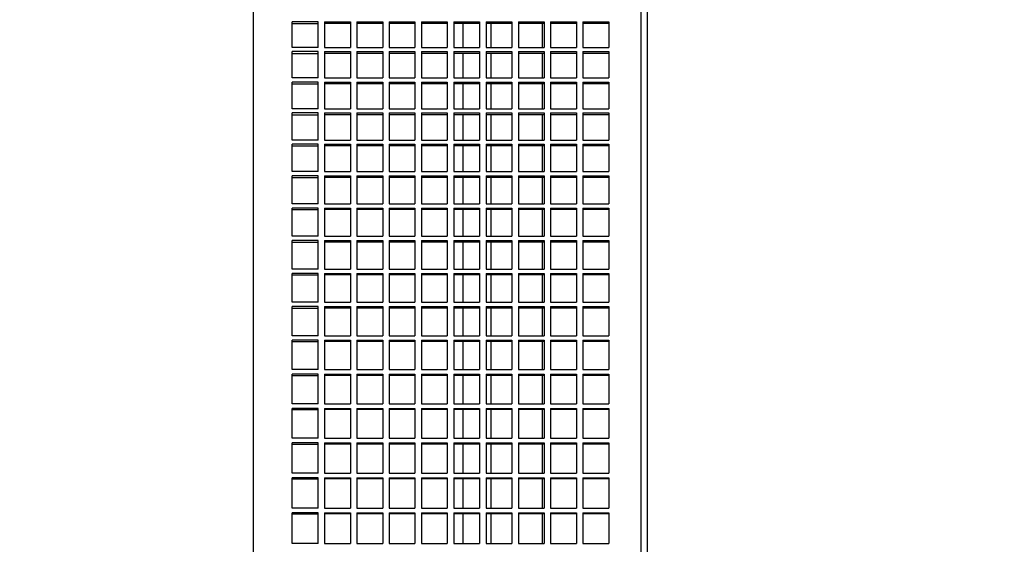
# Model space of a CAD drawing. Units: inches. Extents: x 0 to 16.8, y 0 to 10.8.
# Drawn here: x 1.5 to 2.8, y 7 to 7.7 of the extents above; entities that cross this region are included whole.
import ezdxf

# ---------------------------------------------------------------- set-up
doc = ezdxf.new("R2010")
doc.units = ezdxf.units.IN
doc.header["$MEASUREMENT"] = 0
doc.layers.add('DIMENSION', color=5, linetype='Continuous')
doc.styles.add('SLDTEXTSTYLE0', font='TXT', dxfattribs={"width": 0.605})
doc.dimstyles.new('SLDDIMSTYLE2', dxfattribs={"dimtxt": 0.1, "dimasz": 0.1, "dimexe": 0, "dimexo": 0.0625, "dimgap": 0.025, "dimtad": 0, "dimtih": 1, "dimtoh": 1, "dimlfac": 6, "dimrnd": 1e-09, "dimzin": 12, "dimdsep": 46, "dimtxsty": 'SLDTEXTSTYLE0', "dimsah": 1, "dimcen": 0.09, "dimadec": 0, "dimazin": 3, "dimtfac": 1, "dimtofl": 0, "dimtmove": 0, "dimatfit": 3, "dimfxl": 1, "dimfrac": 2, "dimtolj": 1, "dimtzin": 12, "dimarcsym": 0})
doc.dimstyles.new('SLDDIMSTYLE4', dxfattribs={"dimtxt": 0.1, "dimasz": 0.1, "dimexe": 0, "dimexo": 0.0625, "dimgap": 0.025, "dimtad": 0, "dimtih": 1, "dimtoh": 1, "dimlfac": 6, "dimrnd": 1e-09, "dimzin": 12, "dimdsep": 46, "dimtxsty": 'SLDTEXTSTYLE0', "dimsah": 1, "dimcen": 0.09, "dimadec": 0, "dimazin": 3, "dimtfac": 1, "dimtofl": 0, "dimtmove": 0, "dimatfit": 3, "dimfxl": 1, "dimfrac": 2, "dimtolj": 1, "dimtzin": 12, "dimarcsym": 0})

# ---------------------------------------------------------------- blocks, each defined once
blk = doc.blocks.new('_D_3')
at = {"layer": 'DIMENSION'}
for p, q in [((0.8649, 6.9953), (0.8649, 9.1885)), ((6.494, 8.0051), (6.494, 9.1885)), ((0.8649, 9.0885), (3.4042, 9.0885)), ((6.494, 9.0885), (3.9135, 9.0885))]:
    blk.add_line(p, q, dxfattribs=at)
for centre, start, end in [((3.7131, 9.0771), 153.4349, 206.5651), ((3.6047, 9.0771), 333.4349, 26.5651)]:
    blk.add_arc(centre, 0.1716, start, end, dxfattribs=at)
for points in [[(0.8649, 9.0885), (0.9649, 9.0735), (0.9649, 9.1035)], [(6.494, 9.0885), (6.394, 9.1035), (6.394, 9.0735)]]:
    blk.add_solid(points, dxfattribs=at)
at = {"layer": 'DIMENSION', "insert": (3.5597, 9.1292), "char_height": 0.1, "attachment_point": 1, "style": 'SLDTEXTSTYLE0'}
blk.add_mtext('AG', dxfattribs=at)
blk = doc.blocks.new('_D_7')
at = {"layer": 'DIMENSION'}
for p, q in [((0.8649, 6.8569), (0.8649, 9.6752)), ((7.244, 6.5257), (7.244, 9.6752)), ((0.8649, 9.5752), (3.5634, 9.5752)), ((7.244, 9.5752), (3.7539, 9.5752))]:
    blk.add_line(p, q, dxfattribs=at)
for points in [[(0.8649, 9.5752), (0.9649, 9.5602), (0.9649, 9.5902)], [(7.244, 9.5752), (7.144, 9.5902), (7.144, 9.5602)]]:
    blk.add_solid(points, dxfattribs=at)
at = {"layer": 'DIMENSION', "insert": (3.5634, 9.6274), "char_height": 0.1, "attachment_point": 1, "style": 'SLDTEXTSTYLE0'}
blk.add_mtext('(C)', dxfattribs=at)

msp = doc.modelspace()

# ---------------------------------------------------------------- linework, layer by layer
at = {"color": 8, "linetype": 'Continuous', "lineweight": 25}
for p, q in [((2.32963, 6.26808), (2.32963, 8.55975)), ((2.09208, 7.62016), (2.09208, 7.6511)), ((2.12816, 7.62016), (2.12816, 7.6511)), ((2.19431, 7.62016), (2.19431, 7.6511)), ((2.09208, 7.58101), (2.09208, 7.61253)), ((2.12816, 7.58101), (2.12816, 7.61253)), ((2.19431, 7.58101), (2.19431, 7.61253)), ((2.09208, 7.54128), (2.09208, 7.57337)), ((2.12816, 7.54128), (2.12816, 7.57337)), ((2.19431, 7.54128), (2.19431, 7.57337)), ((2.09208, 7.50099), (2.09208, 7.53364)), ((2.12816, 7.50099), (2.12816, 7.53364)), ((2.19431, 7.50099), (2.19431, 7.53364)), ((2.09208, 7.46016), (2.09208, 7.49335)), ((2.12816, 7.46016), (2.12816, 7.49335)), ((2.19431, 7.46016), (2.19431, 7.49335)), ((2.09208, 7.4188), (2.09208, 7.45252)), ((2.12816, 7.4188), (2.12816, 7.45252)), ((2.19431, 7.4188), (2.19431, 7.45252)), ((2.09208, 7.37694), (2.09208, 7.41117)), ((2.12816, 7.37694), (2.12816, 7.41117)), ((2.19431, 7.37694), (2.19431, 7.41117)), ((2.09208, 7.3346), (2.09208, 7.36933)), ((2.12816, 7.3346), (2.12816, 7.36933)), ((2.19431, 7.3346), (2.19431, 7.36933)), ((2.09208, 7.29179), (2.09208, 7.327)), ((2.12816, 7.29179), (2.12816, 7.327)), ((2.19431, 7.29179), (2.19431, 7.327)), ((2.09208, 7.24853), (2.09208, 7.2842)), ((2.12816, 7.24853), (2.12816, 7.2842)), ((2.19431, 7.24853), (2.19431, 7.2842)), ((2.09208, 7.20483), (2.09208, 7.24096)), ((2.12816, 7.20483), (2.12816, 7.24096)), ((2.19431, 7.20483), (2.19431, 7.24096)), ((2.09208, 7.16073), (2.09208, 7.1973)), ((2.12816, 7.16073), (2.12816, 7.1973)), ((2.19431, 7.16073), (2.19431, 7.1973)), ((2.09208, 7.11624), (2.09208, 7.15322)), ((2.12816, 7.11624), (2.12816, 7.15322)), ((2.19431, 7.11624), (2.19431, 7.15322)), ((2.09208, 7.07137), (2.09208, 7.10876)), ((2.12816, 7.07137), (2.12816, 7.10876)), ((2.19431, 7.07137), (2.19431, 7.10876)), ((2.09208, 7.02615), (2.09208, 7.06393)), ((2.12816, 7.02615), (2.12816, 7.06393)), ((2.19431, 7.02615), (2.19431, 7.06393)), ((2.09208, 6.9806), (2.09208, 7.01875)), ((2.12816, 6.9806), (2.12816, 7.01875)), ((2.19431, 6.9806), (2.19431, 7.01875))]:
    msp.add_line(p, q, dxfattribs=at)
at = {"color": 7, "linetype": 'Continuous', "lineweight": 25}
for p, q in [((1.82155, 6.96592), (1.82155, 7.84417)), ((2.32155, 3.9722), (2.32155, 7.84417)), ((1.90488, 7.65362), (1.87155, 7.65362)), ((1.87155, 7.62016), (1.87155, 7.65362)), ((1.87155, 7.6511), (1.90488, 7.6511)), ((1.90488, 7.62016), (1.90488, 7.65362)), ((1.91322, 7.65362), (1.94655, 7.65362)), ((1.91322, 7.65362), (1.91322, 7.62016)), ((1.94655, 7.6511), (1.91322, 7.6511)), ((1.94655, 7.65362), (1.94655, 7.62016)), ((1.95488, 7.65362), (1.98822, 7.65362)), ((1.95488, 7.65362), (1.95488, 7.62016)), ((1.98822, 7.6511), (1.95488, 7.6511)), ((1.98822, 7.65362), (1.98822, 7.62016)), ((1.99655, 7.65362), (2.02988, 7.65362)), ((1.99655, 7.65362), (1.99655, 7.62016)), ((2.02988, 7.6511), (1.99655, 7.6511)), ((2.02988, 7.65362), (2.02988, 7.62016)), ((2.03822, 7.65362), (2.07155, 7.65362)), ((2.03822, 7.65362), (2.03822, 7.62016)), ((2.07155, 7.6511), (2.03822, 7.6511)), ((2.07155, 7.65362), (2.07155, 7.62016)), ((2.07988, 7.65362), (2.11322, 7.65362)), ((2.07988, 7.65362), (2.07988, 7.62016)), ((2.11322, 7.6511), (2.07988, 7.6511)), ((2.11322, 7.65362), (2.11322, 7.62016)), ((2.12155, 7.65362), (2.15488, 7.65362)), ((2.12155, 7.65362), (2.12155, 7.62016)), ((2.15488, 7.6511), (2.12155, 7.6511)), ((2.15488, 7.65362), (2.15488, 7.62016)), ((2.16322, 7.65362), (2.19655, 7.65362)), ((2.16322, 7.65362), (2.16322, 7.62016)), ((2.19655, 7.6511), (2.16322, 7.6511)), ((2.19655, 7.65362), (2.19655, 7.62016)), ((2.20488, 7.65362), (2.23822, 7.65362)), ((2.20488, 7.65362), (2.20488, 7.62016)), ((2.23822, 7.6511), (2.20488, 7.6511)), ((2.23822, 7.65362), (2.23822, 7.62016)), ((2.24655, 7.65362), (2.27988, 7.65362)), ((2.24655, 7.65362), (2.24655, 7.62016)), ((2.27988, 7.6511), (2.24655, 7.6511)), ((2.27988, 7.65362), (2.27988, 7.62016)), ((1.90488, 7.62016), (1.87155, 7.62016)), ((1.90488, 7.61497), (1.87155, 7.61497)), ((1.87155, 7.58101), (1.87155, 7.61497)), ((1.87155, 7.61253), (1.90488, 7.61253)), ((1.90488, 7.58101), (1.90488, 7.61497)), ((1.91322, 7.62016), (1.94655, 7.62016)), ((1.91322, 7.61497), (1.94655, 7.61497)), ((1.91322, 7.61497), (1.91322, 7.58101)), ((1.94655, 7.61253), (1.91322, 7.61253)), ((1.94655, 7.61497), (1.94655, 7.58101)), ((1.95488, 7.62016), (1.98822, 7.62016)), ((1.95488, 7.61497), (1.98822, 7.61497)), ((1.95488, 7.61497), (1.95488, 7.58101)), ((1.98822, 7.61253), (1.95488, 7.61253)), ((1.98822, 7.61497), (1.98822, 7.58101)), ((1.99655, 7.62016), (2.02988, 7.62016)), ((1.99655, 7.61497), (2.02988, 7.61497)), ((1.99655, 7.61497), (1.99655, 7.58101)), ((2.02988, 7.61253), (1.99655, 7.61253)), ((2.02988, 7.61497), (2.02988, 7.58101)), ((2.03822, 7.62016), (2.07155, 7.62016)), ((2.03822, 7.61497), (2.07155, 7.61497)), ((2.03822, 7.61497), (2.03822, 7.58101)), ((2.07155, 7.61253), (2.03822, 7.61253)), ((2.07155, 7.61497), (2.07155, 7.58101)), ((2.07988, 7.62016), (2.11322, 7.62016)), ((2.07988, 7.61497), (2.11322, 7.61497)), ((2.07988, 7.61497), (2.07988, 7.58101)), ((2.11322, 7.61253), (2.07988, 7.61253)), ((2.11322, 7.61497), (2.11322, 7.58101)), ((2.12155, 7.62016), (2.15488, 7.62016)), ((2.12155, 7.61497), (2.15488, 7.61497)), ((2.12155, 7.61497), (2.12155, 7.58101)), ((2.15488, 7.61253), (2.12155, 7.61253)), ((2.15488, 7.61497), (2.15488, 7.58101)), ((2.16322, 7.62016), (2.19655, 7.62016)), ((2.16322, 7.61497), (2.19655, 7.61497)), ((2.16322, 7.61497), (2.16322, 7.58101)), ((2.19655, 7.61253), (2.16322, 7.61253)), ((2.19655, 7.61497), (2.19655, 7.58101)), ((2.20488, 7.62016), (2.23822, 7.62016)), ((2.20488, 7.61497), (2.23822, 7.61497)), ((2.20488, 7.61497), (2.20488, 7.58101)), ((2.23822, 7.61253), (2.20488, 7.61253)), ((2.23822, 7.61497), (2.23822, 7.58101)), ((2.24655, 7.62016), (2.27988, 7.62016)), ((2.24655, 7.61497), (2.27988, 7.61497)), ((2.24655, 7.61497), (2.24655, 7.58101)), ((2.27988, 7.61253), (2.24655, 7.61253)), ((2.27988, 7.61497), (2.27988, 7.58101)), ((1.90488, 7.58101), (1.87155, 7.58101)), ((1.90488, 7.57574), (1.87155, 7.57574)), ((1.87155, 7.54128), (1.87155, 7.57574)), ((1.87155, 7.57337), (1.90488, 7.57337)), ((1.90488, 7.54128), (1.90488, 7.57574)), ((1.91322, 7.58101), (1.94655, 7.58101)), ((1.91322, 7.57574), (1.94655, 7.57574)), ((1.91322, 7.57574), (1.91322, 7.54128)), ((1.94655, 7.57337), (1.91322, 7.57337)), ((1.94655, 7.57574), (1.94655, 7.54128)), ((1.95488, 7.58101), (1.98822, 7.58101)), ((1.95488, 7.57574), (1.98822, 7.57574)), ((1.95488, 7.57574), (1.95488, 7.54128)), ((1.98822, 7.57337), (1.95488, 7.57337)), ((1.98822, 7.57574), (1.98822, 7.54128)), ((1.99655, 7.58101), (2.02988, 7.58101)), ((1.99655, 7.57574), (2.02988, 7.57574)), ((1.99655, 7.57574), (1.99655, 7.54128)), ((2.02988, 7.57337), (1.99655, 7.57337)), ((2.02988, 7.57574), (2.02988, 7.54128)), ((2.03822, 7.58101), (2.07155, 7.58101)), ((2.03822, 7.57574), (2.07155, 7.57574)), ((2.03822, 7.57574), (2.03822, 7.54128)), ((2.07155, 7.57337), (2.03822, 7.57337)), ((2.07155, 7.57574), (2.07155, 7.54128)), ((2.07988, 7.58101), (2.11322, 7.58101)), ((2.07988, 7.57574), (2.11322, 7.57574)), ((2.07988, 7.57574), (2.07988, 7.54128)), ((2.11322, 7.57337), (2.07988, 7.57337)), ((2.11322, 7.57574), (2.11322, 7.54128)), ((2.12155, 7.58101), (2.15488, 7.58101)), ((2.12155, 7.57574), (2.15488, 7.57574)), ((2.12155, 7.57574), (2.12155, 7.54128)), ((2.15488, 7.57337), (2.12155, 7.57337)), ((2.15488, 7.57574), (2.15488, 7.54128)), ((2.16322, 7.58101), (2.19655, 7.58101)), ((2.16322, 7.57574), (2.19655, 7.57574)), ((2.16322, 7.57574), (2.16322, 7.54128)), ((2.19655, 7.57337), (2.16322, 7.57337)), ((2.19655, 7.57574), (2.19655, 7.54128)), ((2.20488, 7.58101), (2.23822, 7.58101)), ((2.20488, 7.57574), (2.23822, 7.57574)), ((2.20488, 7.57574), (2.20488, 7.54128)), ((2.23822, 7.57337), (2.20488, 7.57337)), ((2.23822, 7.57574), (2.23822, 7.54128)), ((2.24655, 7.58101), (2.27988, 7.58101)), ((2.24655, 7.57574), (2.27988, 7.57574)), ((2.24655, 7.57574), (2.24655, 7.54128)), ((2.27988, 7.57337), (2.24655, 7.57337)), ((2.27988, 7.57574), (2.27988, 7.54128)), ((1.90488, 7.54128), (1.87155, 7.54128)), ((1.90488, 7.53593), (1.87155, 7.53593)), ((1.87155, 7.50099), (1.87155, 7.53593)), ((1.87155, 7.53364), (1.90488, 7.53364)), ((1.90488, 7.50099), (1.90488, 7.53593)), ((1.91322, 7.54128), (1.94655, 7.54128)), ((1.91322, 7.53593), (1.94655, 7.53593)), ((1.91322, 7.53593), (1.91322, 7.50099)), ((1.94655, 7.53364), (1.91322, 7.53364)), ((1.94655, 7.53593), (1.94655, 7.50099)), ((1.95488, 7.54128), (1.98822, 7.54128)), ((1.95488, 7.53593), (1.98822, 7.53593)), ((1.95488, 7.53593), (1.95488, 7.50099)), ((1.98822, 7.53364), (1.95488, 7.53364)), ((1.98822, 7.53593), (1.98822, 7.50099)), ((1.99655, 7.54128), (2.02988, 7.54128)), ((1.99655, 7.53593), (2.02988, 7.53593)), ((1.99655, 7.53593), (1.99655, 7.50099)), ((2.02988, 7.53364), (1.99655, 7.53364)), ((2.02988, 7.53593), (2.02988, 7.50099)), ((2.03822, 7.54128), (2.07155, 7.54128)), ((2.03822, 7.53593), (2.07155, 7.53593)), ((2.03822, 7.53593), (2.03822, 7.50099)), ((2.07155, 7.53364), (2.03822, 7.53364)), ((2.07155, 7.53593), (2.07155, 7.50099)), ((2.07988, 7.54128), (2.11322, 7.54128)), ((2.07988, 7.53593), (2.11322, 7.53593)), ((2.07988, 7.53593), (2.07988, 7.50099)), ((2.11322, 7.53364), (2.07988, 7.53364)), ((2.11322, 7.53593), (2.11322, 7.50099)), ((2.12155, 7.54128), (2.15488, 7.54128)), ((2.12155, 7.53593), (2.15488, 7.53593)), ((2.12155, 7.53593), (2.12155, 7.50099)), ((2.15488, 7.53364), (2.12155, 7.53364)), ((2.15488, 7.53593), (2.15488, 7.50099)), ((2.16322, 7.54128), (2.19655, 7.54128)), ((2.16322, 7.53593), (2.19655, 7.53593)), ((2.16322, 7.53593), (2.16322, 7.50099)), ((2.19655, 7.53364), (2.16322, 7.53364)), ((2.19655, 7.53593), (2.19655, 7.50099)), ((2.20488, 7.54128), (2.23822, 7.54128)), ((2.20488, 7.53593), (2.23822, 7.53593)), ((2.20488, 7.53593), (2.20488, 7.50099)), ((2.23822, 7.53364), (2.20488, 7.53364)), ((2.23822, 7.53593), (2.23822, 7.50099)), ((2.24655, 7.54128), (2.27988, 7.54128)), ((2.24655, 7.53593), (2.27988, 7.53593)), ((2.24655, 7.53593), (2.24655, 7.50099)), ((2.27988, 7.53364), (2.24655, 7.53364)), ((2.27988, 7.53593), (2.27988, 7.50099)), ((1.90488, 7.50099), (1.87155, 7.50099)), ((1.90488, 7.49557), (1.87155, 7.49557)), ((1.87155, 7.46016), (1.87155, 7.49557)), ((1.87155, 7.49335), (1.90488, 7.49335)), ((1.90488, 7.46016), (1.90488, 7.49557)), ((1.91322, 7.50099), (1.94655, 7.50099)), ((1.91322, 7.49557), (1.94655, 7.49557)), ((1.91322, 7.49557), (1.91322, 7.46016)), ((1.94655, 7.49335), (1.91322, 7.49335)), ((1.94655, 7.49557), (1.94655, 7.46016)), ((1.95488, 7.50099), (1.98822, 7.50099)), ((1.95488, 7.49557), (1.98822, 7.49557)), ((1.95488, 7.49557), (1.95488, 7.46016)), ((1.98822, 7.49335), (1.95488, 7.49335)), ((1.98822, 7.49557), (1.98822, 7.46016)), ((1.99655, 7.50099), (2.02988, 7.50099)), ((1.99655, 7.49557), (2.02988, 7.49557)), ((1.99655, 7.49557), (1.99655, 7.46016)), ((2.02988, 7.49335), (1.99655, 7.49335)), ((2.02988, 7.49557), (2.02988, 7.46016)), ((2.03822, 7.50099), (2.07155, 7.50099)), ((2.03822, 7.49557), (2.07155, 7.49557)), ((2.03822, 7.49557), (2.03822, 7.46016)), ((2.07155, 7.49335), (2.03822, 7.49335)), ((2.07155, 7.49557), (2.07155, 7.46016)), ((2.07988, 7.50099), (2.11322, 7.50099)), ((2.07988, 7.49557), (2.11322, 7.49557)), ((2.07988, 7.49557), (2.07988, 7.46016)), ((2.11322, 7.49335), (2.07988, 7.49335)), ((2.11322, 7.49557), (2.11322, 7.46016)), ((2.12155, 7.50099), (2.15488, 7.50099)), ((2.12155, 7.49557), (2.15488, 7.49557)), ((2.12155, 7.49557), (2.12155, 7.46016)), ((2.15488, 7.49335), (2.12155, 7.49335)), ((2.15488, 7.49557), (2.15488, 7.46016)), ((2.16322, 7.50099), (2.19655, 7.50099)), ((2.16322, 7.49557), (2.19655, 7.49557)), ((2.16322, 7.49557), (2.16322, 7.46016)), ((2.19655, 7.49335), (2.16322, 7.49335)), ((2.19655, 7.49557), (2.19655, 7.46016)), ((2.20488, 7.50099), (2.23822, 7.50099)), ((2.20488, 7.49557), (2.23822, 7.49557)), ((2.20488, 7.49557), (2.20488, 7.46016)), ((2.23822, 7.49335), (2.20488, 7.49335)), ((2.23822, 7.49557), (2.23822, 7.46016)), ((2.24655, 7.50099), (2.27988, 7.50099)), ((2.24655, 7.49557), (2.27988, 7.49557)), ((2.24655, 7.49557), (2.24655, 7.46016)), ((2.27988, 7.49335), (2.24655, 7.49335)), ((2.27988, 7.49557), (2.27988, 7.46016)), ((1.90488, 7.46016), (1.87155, 7.46016)), ((1.91322, 7.46016), (1.94655, 7.46016)), ((1.95488, 7.46016), (1.98822, 7.46016)), ((1.99655, 7.46016), (2.02988, 7.46016)), ((2.03822, 7.46016), (2.07155, 7.46016)), ((2.07988, 7.46016), (2.11322, 7.46016)), ((2.12155, 7.46016), (2.15488, 7.46016)), ((2.16322, 7.46016), (2.19655, 7.46016)), ((2.20488, 7.46016), (2.23822, 7.46016)), ((2.24655, 7.46016), (2.27988, 7.46016)), ((1.90488, 7.45467), (1.87155, 7.45467)), ((1.87155, 7.4188), (1.87155, 7.45467)), ((1.87155, 7.45252), (1.90488, 7.45252)), ((1.90488, 7.4188), (1.90488, 7.45467)), ((1.91322, 7.45467), (1.94655, 7.45467)), ((1.91322, 7.45467), (1.91322, 7.4188)), ((1.94655, 7.45252), (1.91322, 7.45252)), ((1.94655, 7.45467), (1.94655, 7.4188)), ((1.95488, 7.45467), (1.98822, 7.45467)), ((1.95488, 7.45467), (1.95488, 7.4188)), ((1.98822, 7.45252), (1.95488, 7.45252)), ((1.98822, 7.45467), (1.98822, 7.4188)), ((1.99655, 7.45467), (2.02988, 7.45467)), ((1.99655, 7.45467), (1.99655, 7.4188)), ((2.02988, 7.45252), (1.99655, 7.45252)), ((2.02988, 7.45467), (2.02988, 7.4188)), ((2.03822, 7.45467), (2.07155, 7.45467)), ((2.03822, 7.45467), (2.03822, 7.4188)), ((2.07155, 7.45252), (2.03822, 7.45252)), ((2.07155, 7.45467), (2.07155, 7.4188)), ((2.07988, 7.45467), (2.11322, 7.45467)), ((2.07988, 7.45467), (2.07988, 7.4188)), ((2.11322, 7.45252), (2.07988, 7.45252)), ((2.11322, 7.45467), (2.11322, 7.4188)), ((2.12155, 7.45467), (2.15488, 7.45467)), ((2.12155, 7.45467), (2.12155, 7.4188)), ((2.15488, 7.45252), (2.12155, 7.45252)), ((2.15488, 7.45467), (2.15488, 7.4188)), ((2.16322, 7.45467), (2.19655, 7.45467)), ((2.16322, 7.45467), (2.16322, 7.4188)), ((2.19655, 7.45252), (2.16322, 7.45252)), ((2.19655, 7.45467), (2.19655, 7.4188)), ((2.20488, 7.45467), (2.23822, 7.45467)), ((2.20488, 7.45467), (2.20488, 7.4188)), ((2.23822, 7.45252), (2.20488, 7.45252)), ((2.23822, 7.45467), (2.23822, 7.4188)), ((2.24655, 7.45467), (2.27988, 7.45467)), ((2.24655, 7.45467), (2.24655, 7.4188)), ((2.27988, 7.45252), (2.24655, 7.45252)), ((2.27988, 7.45467), (2.27988, 7.4188)), ((1.90488, 7.4188), (1.87155, 7.4188)), ((1.91322, 7.4188), (1.94655, 7.4188)), ((1.95488, 7.4188), (1.98822, 7.4188)), ((1.99655, 7.4188), (2.02988, 7.4188)), ((2.03822, 7.4188), (2.07155, 7.4188)), ((2.07988, 7.4188), (2.11322, 7.4188)), ((2.12155, 7.4188), (2.15488, 7.4188)), ((2.16322, 7.4188), (2.19655, 7.4188)), ((2.20488, 7.4188), (2.23822, 7.4188)), ((2.24655, 7.4188), (2.27988, 7.4188)), ((1.90488, 7.41324), (1.87155, 7.41324)), ((1.87155, 7.37694), (1.87155, 7.41324)), ((1.87155, 7.41117), (1.90488, 7.41117)), ((1.90488, 7.37694), (1.90488, 7.41324)), ((1.91322, 7.41324), (1.94655, 7.41324)), ((1.91322, 7.41324), (1.91322, 7.37694)), ((1.94655, 7.41117), (1.91322, 7.41117)), ((1.94655, 7.41324), (1.94655, 7.37694)), ((1.95488, 7.41324), (1.98822, 7.41324)), ((1.95488, 7.41324), (1.95488, 7.37694)), ((1.98822, 7.41117), (1.95488, 7.41117)), ((1.98822, 7.41324), (1.98822, 7.37694)), ((1.99655, 7.41324), (2.02988, 7.41324)), ((1.99655, 7.41324), (1.99655, 7.37694)), ((2.02988, 7.41117), (1.99655, 7.41117)), ((2.02988, 7.41324), (2.02988, 7.37694)), ((2.03822, 7.41324), (2.07155, 7.41324)), ((2.03822, 7.41324), (2.03822, 7.37694)), ((2.07155, 7.41117), (2.03822, 7.41117)), ((2.07155, 7.41324), (2.07155, 7.37694)), ((2.07988, 7.41324), (2.11322, 7.41324)), ((2.07988, 7.41324), (2.07988, 7.37694)), ((2.11322, 7.41117), (2.07988, 7.41117)), ((2.11322, 7.41324), (2.11322, 7.37694)), ((2.12155, 7.41324), (2.15488, 7.41324)), ((2.12155, 7.41324), (2.12155, 7.37694)), ((2.15488, 7.41117), (2.12155, 7.41117)), ((2.15488, 7.41324), (2.15488, 7.37694)), ((2.16322, 7.41324), (2.19655, 7.41324)), ((2.16322, 7.41324), (2.16322, 7.37694)), ((2.19655, 7.41117), (2.16322, 7.41117)), ((2.19655, 7.41324), (2.19655, 7.37694)), ((2.20488, 7.41324), (2.23822, 7.41324)), ((2.20488, 7.41324), (2.20488, 7.37694)), ((2.23822, 7.41117), (2.20488, 7.41117)), ((2.23822, 7.41324), (2.23822, 7.37694)), ((2.24655, 7.41324), (2.27988, 7.41324)), ((2.24655, 7.41324), (2.24655, 7.37694)), ((2.27988, 7.41117), (2.24655, 7.41117)), ((2.27988, 7.41324), (2.27988, 7.37694)), ((1.90488, 7.37694), (1.87155, 7.37694)), ((1.90488, 7.37132), (1.87155, 7.37132)), ((1.87155, 7.3346), (1.87155, 7.37132)), ((1.87155, 7.36933), (1.90488, 7.36933)), ((1.90488, 7.3346), (1.90488, 7.37132)), ((1.91322, 7.37694), (1.94655, 7.37694)), ((1.91322, 7.37132), (1.94655, 7.37132)), ((1.91322, 7.37132), (1.91322, 7.3346)), ((1.94655, 7.36933), (1.91322, 7.36933)), ((1.94655, 7.37132), (1.94655, 7.3346)), ((1.95488, 7.37694), (1.98822, 7.37694)), ((1.95488, 7.37132), (1.98822, 7.37132)), ((1.95488, 7.37132), (1.95488, 7.3346)), ((1.98822, 7.36933), (1.95488, 7.36933)), ((1.98822, 7.37132), (1.98822, 7.3346)), ((1.99655, 7.37694), (2.02988, 7.37694)), ((1.99655, 7.37132), (2.02988, 7.37132)), ((1.99655, 7.37132), (1.99655, 7.3346)), ((2.02988, 7.36933), (1.99655, 7.36933)), ((2.02988, 7.37132), (2.02988, 7.3346)), ((2.03822, 7.37694), (2.07155, 7.37694)), ((2.03822, 7.37132), (2.07155, 7.37132)), ((2.03822, 7.37132), (2.03822, 7.3346)), ((2.07155, 7.36933), (2.03822, 7.36933)), ((2.07155, 7.37132), (2.07155, 7.3346)), ((2.07988, 7.37694), (2.11322, 7.37694)), ((2.07988, 7.37132), (2.11322, 7.37132)), ((2.07988, 7.37132), (2.07988, 7.3346)), ((2.11322, 7.36933), (2.07988, 7.36933)), ((2.11322, 7.37132), (2.11322, 7.3346)), ((2.12155, 7.37694), (2.15488, 7.37694)), ((2.12155, 7.37132), (2.15488, 7.37132)), ((2.12155, 7.37132), (2.12155, 7.3346)), ((2.15488, 7.36933), (2.12155, 7.36933)), ((2.15488, 7.37132), (2.15488, 7.3346)), ((2.16322, 7.37694), (2.19655, 7.37694)), ((2.16322, 7.37132), (2.19655, 7.37132)), ((2.16322, 7.37132), (2.16322, 7.3346)), ((2.19655, 7.36933), (2.16322, 7.36933)), ((2.19655, 7.37132), (2.19655, 7.3346)), ((2.20488, 7.37694), (2.23822, 7.37694)), ((2.20488, 7.37132), (2.23822, 7.37132)), ((2.20488, 7.37132), (2.20488, 7.3346)), ((2.23822, 7.36933), (2.20488, 7.36933)), ((2.23822, 7.37132), (2.23822, 7.3346)), ((2.24655, 7.37694), (2.27988, 7.37694)), ((2.24655, 7.37132), (2.27988, 7.37132)), ((2.24655, 7.37132), (2.24655, 7.3346)), ((2.27988, 7.36933), (2.24655, 7.36933)), ((2.27988, 7.37132), (2.27988, 7.3346)), ((1.90488, 7.3346), (1.87155, 7.3346)), ((1.90488, 7.32891), (1.87155, 7.32891)), ((1.87155, 7.29179), (1.87155, 7.32891)), ((1.90488, 7.29179), (1.90488, 7.32891)), ((1.91322, 7.3346), (1.94655, 7.3346)), ((1.91322, 7.32891), (1.94655, 7.32891)), ((1.91322, 7.32891), (1.91322, 7.29179)), ((1.94655, 7.32891), (1.94655, 7.29179)), ((1.95488, 7.3346), (1.98822, 7.3346)), ((1.95488, 7.32891), (1.98822, 7.32891)), ((1.95488, 7.32891), (1.95488, 7.29179)), ((1.98822, 7.32891), (1.98822, 7.29179)), ((1.99655, 7.3346), (2.02988, 7.3346)), ((1.99655, 7.32891), (2.02988, 7.32891)), ((1.99655, 7.32891), (1.99655, 7.29179)), ((2.02988, 7.32891), (2.02988, 7.29179)), ((2.03822, 7.3346), (2.07155, 7.3346)), ((2.03822, 7.32891), (2.07155, 7.32891)), ((2.03822, 7.32891), (2.03822, 7.29179)), ((2.07155, 7.32891), (2.07155, 7.29179)), ((2.07988, 7.3346), (2.11322, 7.3346)), ((2.07988, 7.32891), (2.11322, 7.32891)), ((2.07988, 7.32891), (2.07988, 7.29179)), ((2.11322, 7.32891), (2.11322, 7.29179)), ((2.12155, 7.3346), (2.15488, 7.3346)), ((2.12155, 7.32891), (2.15488, 7.32891)), ((2.12155, 7.32891), (2.12155, 7.29179)), ((2.15488, 7.32891), (2.15488, 7.29179)), ((2.16322, 7.3346), (2.19655, 7.3346)), ((2.16322, 7.32891), (2.19655, 7.32891)), ((2.16322, 7.32891), (2.16322, 7.29179)), ((2.19655, 7.32891), (2.19655, 7.29179)), ((2.20488, 7.3346), (2.23822, 7.3346)), ((2.20488, 7.32891), (2.23822, 7.32891)), ((2.20488, 7.32891), (2.20488, 7.29179)), ((2.23822, 7.32891), (2.23822, 7.29179)), ((2.24655, 7.3346), (2.27988, 7.3346)), ((2.24655, 7.32891), (2.27988, 7.32891)), ((2.24655, 7.32891), (2.24655, 7.29179)), ((2.27988, 7.32891), (2.27988, 7.29179)), ((1.87155, 7.327), (1.90488, 7.327)), ((1.94655, 7.327), (1.91322, 7.327)), ((1.98822, 7.327), (1.95488, 7.327)), ((2.02988, 7.327), (1.99655, 7.327)), ((2.07155, 7.327), (2.03822, 7.327)), ((2.11322, 7.327), (2.07988, 7.327)), ((2.15488, 7.327), (2.12155, 7.327)), ((2.19655, 7.327), (2.16322, 7.327)), ((2.23822, 7.327), (2.20488, 7.327)), ((2.27988, 7.327), (2.24655, 7.327)), ((1.90488, 7.29179), (1.87155, 7.29179)), ((1.91322, 7.29179), (1.94655, 7.29179)), ((1.95488, 7.29179), (1.98822, 7.29179)), ((1.99655, 7.29179), (2.02988, 7.29179)), ((2.03822, 7.29179), (2.07155, 7.29179)), ((2.07988, 7.29179), (2.11322, 7.29179)), ((2.12155, 7.29179), (2.15488, 7.29179)), ((2.16322, 7.29179), (2.19655, 7.29179)), ((2.20488, 7.29179), (2.23822, 7.29179)), ((2.24655, 7.29179), (2.27988, 7.29179)), ((1.90488, 7.28604), (1.87155, 7.28604)), ((1.87155, 7.24853), (1.87155, 7.28604)), ((1.87155, 7.2842), (1.90488, 7.2842)), ((1.90488, 7.24853), (1.90488, 7.28604)), ((1.91322, 7.28604), (1.94655, 7.28604)), ((1.91322, 7.28604), (1.91322, 7.24853)), ((1.94655, 7.2842), (1.91322, 7.2842)), ((1.94655, 7.28604), (1.94655, 7.24853)), ((1.95488, 7.28604), (1.98822, 7.28604)), ((1.95488, 7.28604), (1.95488, 7.24853)), ((1.98822, 7.2842), (1.95488, 7.2842)), ((1.98822, 7.28604), (1.98822, 7.24853)), ((1.99655, 7.28604), (2.02988, 7.28604)), ((1.99655, 7.28604), (1.99655, 7.24853)), ((2.02988, 7.2842), (1.99655, 7.2842)), ((2.02988, 7.28604), (2.02988, 7.24853)), ((2.03822, 7.28604), (2.07155, 7.28604)), ((2.03822, 7.28604), (2.03822, 7.24853)), ((2.07155, 7.2842), (2.03822, 7.2842)), ((2.07155, 7.28604), (2.07155, 7.24853)), ((2.07988, 7.28604), (2.11322, 7.28604)), ((2.07988, 7.28604), (2.07988, 7.24853)), ((2.11322, 7.2842), (2.07988, 7.2842)), ((2.11322, 7.28604), (2.11322, 7.24853)), ((2.12155, 7.28604), (2.15488, 7.28604)), ((2.12155, 7.28604), (2.12155, 7.24853)), ((2.15488, 7.2842), (2.12155, 7.2842)), ((2.15488, 7.28604), (2.15488, 7.24853)), ((2.16322, 7.28604), (2.19655, 7.28604)), ((2.16322, 7.28604), (2.16322, 7.24853)), ((2.19655, 7.2842), (2.16322, 7.2842)), ((2.19655, 7.28604), (2.19655, 7.24853)), ((2.20488, 7.28604), (2.23822, 7.28604)), ((2.20488, 7.28604), (2.20488, 7.24853)), ((2.23822, 7.2842), (2.20488, 7.2842)), ((2.23822, 7.28604), (2.23822, 7.24853)), ((2.24655, 7.28604), (2.27988, 7.28604)), ((2.24655, 7.28604), (2.24655, 7.24853)), ((2.27988, 7.2842), (2.24655, 7.2842)), ((2.27988, 7.28604), (2.27988, 7.24853)), ((1.90488, 7.24853), (1.87155, 7.24853)), ((1.90488, 7.24272), (1.87155, 7.24272)), ((1.87155, 7.20483), (1.87155, 7.24272)), ((1.87155, 7.24096), (1.90488, 7.24096)), ((1.90488, 7.20483), (1.90488, 7.24272)), ((1.91322, 7.24853), (1.94655, 7.24853)), ((1.91322, 7.24272), (1.94655, 7.24272)), ((1.91322, 7.24272), (1.91322, 7.20483)), ((1.94655, 7.24096), (1.91322, 7.24096)), ((1.94655, 7.24272), (1.94655, 7.20483)), ((1.95488, 7.24853), (1.98822, 7.24853)), ((1.95488, 7.24272), (1.98822, 7.24272)), ((1.95488, 7.24272), (1.95488, 7.20483)), ((1.98822, 7.24096), (1.95488, 7.24096)), ((1.98822, 7.24272), (1.98822, 7.20483)), ((1.99655, 7.24853), (2.02988, 7.24853)), ((1.99655, 7.24272), (2.02988, 7.24272)), ((1.99655, 7.24272), (1.99655, 7.20483)), ((2.02988, 7.24096), (1.99655, 7.24096)), ((2.02988, 7.24272), (2.02988, 7.20483)), ((2.03822, 7.24853), (2.07155, 7.24853)), ((2.03822, 7.24272), (2.07155, 7.24272)), ((2.03822, 7.24272), (2.03822, 7.20483)), ((2.07155, 7.24096), (2.03822, 7.24096)), ((2.07155, 7.24272), (2.07155, 7.20483)), ((2.07988, 7.24853), (2.11322, 7.24853)), ((2.07988, 7.24272), (2.11322, 7.24272)), ((2.07988, 7.24272), (2.07988, 7.20483)), ((2.11322, 7.24096), (2.07988, 7.24096)), ((2.11322, 7.24272), (2.11322, 7.20483)), ((2.12155, 7.24853), (2.15488, 7.24853)), ((2.12155, 7.24272), (2.15488, 7.24272)), ((2.12155, 7.24272), (2.12155, 7.20483)), ((2.15488, 7.24096), (2.12155, 7.24096)), ((2.15488, 7.24272), (2.15488, 7.20483)), ((2.16322, 7.24853), (2.19655, 7.24853)), ((2.16322, 7.24272), (2.19655, 7.24272)), ((2.16322, 7.24272), (2.16322, 7.20483)), ((2.19655, 7.24096), (2.16322, 7.24096)), ((2.19655, 7.24272), (2.19655, 7.20483)), ((2.20488, 7.24853), (2.23822, 7.24853)), ((2.20488, 7.24272), (2.23822, 7.24272)), ((2.20488, 7.24272), (2.20488, 7.20483)), ((2.23822, 7.24096), (2.20488, 7.24096)), ((2.23822, 7.24272), (2.23822, 7.20483)), ((2.24655, 7.24853), (2.27988, 7.24853)), ((2.24655, 7.24272), (2.27988, 7.24272)), ((2.24655, 7.24272), (2.24655, 7.20483)), ((2.27988, 7.24096), (2.24655, 7.24096)), ((2.27988, 7.24272), (2.27988, 7.20483)), ((1.90488, 7.20483), (1.87155, 7.20483)), ((1.91322, 7.20483), (1.94655, 7.20483)), ((1.95488, 7.20483), (1.98822, 7.20483)), ((1.99655, 7.20483), (2.02988, 7.20483)), ((2.03822, 7.20483), (2.07155, 7.20483)), ((2.07988, 7.20483), (2.11322, 7.20483)), ((2.12155, 7.20483), (2.15488, 7.20483)), ((2.16322, 7.20483), (2.19655, 7.20483)), ((2.20488, 7.20483), (2.23822, 7.20483)), ((2.24655, 7.20483), (2.27988, 7.20483)), ((1.90488, 7.19897), (1.87155, 7.19897)), ((1.87155, 7.16073), (1.87155, 7.19897)), ((1.87155, 7.1973), (1.90488, 7.1973)), ((1.90488, 7.16073), (1.90488, 7.19897)), ((1.91322, 7.19897), (1.94655, 7.19897)), ((1.91322, 7.19897), (1.91322, 7.16073)), ((1.94655, 7.1973), (1.91322, 7.1973)), ((1.94655, 7.19897), (1.94655, 7.16073)), ((1.95488, 7.19897), (1.98822, 7.19897)), ((1.95488, 7.19897), (1.95488, 7.16073)), ((1.98822, 7.1973), (1.95488, 7.1973)), ((1.98822, 7.19897), (1.98822, 7.16073)), ((1.99655, 7.19897), (2.02988, 7.19897)), ((1.99655, 7.19897), (1.99655, 7.16073)), ((2.02988, 7.1973), (1.99655, 7.1973)), ((2.02988, 7.19897), (2.02988, 7.16073)), ((2.03822, 7.19897), (2.07155, 7.19897)), ((2.03822, 7.19897), (2.03822, 7.16073)), ((2.07155, 7.1973), (2.03822, 7.1973)), ((2.07155, 7.19897), (2.07155, 7.16073)), ((2.07988, 7.19897), (2.11322, 7.19897)), ((2.07988, 7.19897), (2.07988, 7.16073)), ((2.11322, 7.1973), (2.07988, 7.1973)), ((2.11322, 7.19897), (2.11322, 7.16073)), ((2.12155, 7.19897), (2.15488, 7.19897)), ((2.12155, 7.19897), (2.12155, 7.16073)), ((2.15488, 7.1973), (2.12155, 7.1973)), ((2.15488, 7.19897), (2.15488, 7.16073)), ((2.16322, 7.19897), (2.19655, 7.19897)), ((2.16322, 7.19897), (2.16322, 7.16073)), ((2.19655, 7.1973), (2.16322, 7.1973)), ((2.19655, 7.19897), (2.19655, 7.16073)), ((2.20488, 7.19897), (2.23822, 7.19897)), ((2.20488, 7.19897), (2.20488, 7.16073)), ((2.23822, 7.1973), (2.20488, 7.1973)), ((2.23822, 7.19897), (2.23822, 7.16073)), ((2.24655, 7.19897), (2.27988, 7.19897)), ((2.24655, 7.19897), (2.24655, 7.16073)), ((2.27988, 7.1973), (2.24655, 7.1973)), ((2.27988, 7.19897), (2.27988, 7.16073)), ((1.90488, 7.16073), (1.87155, 7.16073)), ((1.90488, 7.15481), (1.87155, 7.15481)), ((1.87155, 7.11624), (1.87155, 7.15481)), ((1.87155, 7.15322), (1.90488, 7.15322)), ((1.90488, 7.11624), (1.90488, 7.15481)), ((1.91322, 7.16073), (1.94655, 7.16073)), ((1.91322, 7.15481), (1.94655, 7.15481)), ((1.91322, 7.15481), (1.91322, 7.11624)), ((1.94655, 7.15322), (1.91322, 7.15322)), ((1.94655, 7.15481), (1.94655, 7.11624)), ((1.95488, 7.16073), (1.98822, 7.16073)), ((1.95488, 7.15481), (1.98822, 7.15481)), ((1.95488, 7.15481), (1.95488, 7.11624)), ((1.98822, 7.15322), (1.95488, 7.15322)), ((1.98822, 7.15481), (1.98822, 7.11624)), ((1.99655, 7.16073), (2.02988, 7.16073)), ((1.99655, 7.15481), (2.02988, 7.15481)), ((1.99655, 7.15481), (1.99655, 7.11624)), ((2.02988, 7.15322), (1.99655, 7.15322)), ((2.02988, 7.15481), (2.02988, 7.11624)), ((2.03822, 7.16073), (2.07155, 7.16073)), ((2.03822, 7.15481), (2.07155, 7.15481)), ((2.03822, 7.15481), (2.03822, 7.11624)), ((2.07155, 7.15322), (2.03822, 7.15322)), ((2.07155, 7.15481), (2.07155, 7.11624)), ((2.07988, 7.16073), (2.11322, 7.16073)), ((2.07988, 7.15481), (2.11322, 7.15481)), ((2.07988, 7.15481), (2.07988, 7.11624)), ((2.11322, 7.15322), (2.07988, 7.15322)), ((2.11322, 7.15481), (2.11322, 7.11624)), ((2.12155, 7.16073), (2.15488, 7.16073)), ((2.12155, 7.15481), (2.15488, 7.15481)), ((2.12155, 7.15481), (2.12155, 7.11624)), ((2.15488, 7.15322), (2.12155, 7.15322)), ((2.15488, 7.15481), (2.15488, 7.11624)), ((2.16322, 7.16073), (2.19655, 7.16073)), ((2.16322, 7.15481), (2.19655, 7.15481)), ((2.16322, 7.15481), (2.16322, 7.11624)), ((2.19655, 7.15322), (2.16322, 7.15322)), ((2.19655, 7.15481), (2.19655, 7.11624)), ((2.20488, 7.16073), (2.23822, 7.16073)), ((2.20488, 7.15481), (2.23822, 7.15481)), ((2.20488, 7.15481), (2.20488, 7.11624)), ((2.23822, 7.15322), (2.20488, 7.15322)), ((2.23822, 7.15481), (2.23822, 7.11624)), ((2.24655, 7.16073), (2.27988, 7.16073)), ((2.24655, 7.15481), (2.27988, 7.15481)), ((2.24655, 7.15481), (2.24655, 7.11624)), ((2.27988, 7.15322), (2.24655, 7.15322)), ((2.27988, 7.15481), (2.27988, 7.11624)), ((1.90488, 7.11624), (1.87155, 7.11624)), ((1.91322, 7.11624), (1.94655, 7.11624)), ((1.95488, 7.11624), (1.98822, 7.11624)), ((1.99655, 7.11624), (2.02988, 7.11624)), ((2.03822, 7.11624), (2.07155, 7.11624)), ((2.07988, 7.11624), (2.11322, 7.11624)), ((2.12155, 7.11624), (2.15488, 7.11624)), ((2.16322, 7.11624), (2.19655, 7.11624)), ((2.20488, 7.11624), (2.23822, 7.11624)), ((2.24655, 7.11624), (2.27988, 7.11624)), ((1.90488, 7.11027), (1.87155, 7.11027)), ((1.87155, 7.07137), (1.87155, 7.11027)), ((1.87155, 7.10876), (1.90488, 7.10876)), ((1.90488, 7.07137), (1.90488, 7.11027)), ((1.91322, 7.11027), (1.94655, 7.11027)), ((1.91322, 7.11027), (1.91322, 7.07137)), ((1.94655, 7.10876), (1.91322, 7.10876)), ((1.94655, 7.11027), (1.94655, 7.07137)), ((1.95488, 7.11027), (1.98822, 7.11027)), ((1.95488, 7.11027), (1.95488, 7.07137)), ((1.98822, 7.10876), (1.95488, 7.10876)), ((1.98822, 7.11027), (1.98822, 7.07137)), ((1.99655, 7.11027), (2.02988, 7.11027)), ((1.99655, 7.11027), (1.99655, 7.07137)), ((2.02988, 7.10876), (1.99655, 7.10876)), ((2.02988, 7.11027), (2.02988, 7.07137)), ((2.03822, 7.11027), (2.07155, 7.11027)), ((2.03822, 7.11027), (2.03822, 7.07137)), ((2.07155, 7.10876), (2.03822, 7.10876)), ((2.07155, 7.11027), (2.07155, 7.07137)), ((2.07988, 7.11027), (2.11322, 7.11027)), ((2.07988, 7.11027), (2.07988, 7.07137)), ((2.11322, 7.10876), (2.07988, 7.10876)), ((2.11322, 7.11027), (2.11322, 7.07137)), ((2.12155, 7.11027), (2.15488, 7.11027)), ((2.12155, 7.11027), (2.12155, 7.07137)), ((2.15488, 7.10876), (2.12155, 7.10876)), ((2.15488, 7.11027), (2.15488, 7.07137)), ((2.16322, 7.11027), (2.19655, 7.11027)), ((2.16322, 7.11027), (2.16322, 7.07137)), ((2.19655, 7.10876), (2.16322, 7.10876)), ((2.19655, 7.11027), (2.19655, 7.07137)), ((2.20488, 7.11027), (2.23822, 7.11027)), ((2.20488, 7.11027), (2.20488, 7.07137)), ((2.23822, 7.10876), (2.20488, 7.10876)), ((2.23822, 7.11027), (2.23822, 7.07137)), ((2.24655, 7.11027), (2.27988, 7.11027)), ((2.24655, 7.11027), (2.24655, 7.07137)), ((2.27988, 7.10876), (2.24655, 7.10876)), ((2.27988, 7.11027), (2.27988, 7.07137)), ((1.90488, 7.07137), (1.87155, 7.07137)), ((1.90488, 7.06536), (1.87155, 7.06536)), ((1.87155, 7.02615), (1.87155, 7.06536)), ((1.87155, 7.06393), (1.90488, 7.06393)), ((1.90488, 7.02615), (1.90488, 7.06536)), ((1.91322, 7.07137), (1.94655, 7.07137)), ((1.91322, 7.06536), (1.94655, 7.06536)), ((1.91322, 7.06536), (1.91322, 7.02615)), ((1.94655, 7.06393), (1.91322, 7.06393)), ((1.94655, 7.06536), (1.94655, 7.02615)), ((1.95488, 7.07137), (1.98822, 7.07137)), ((1.95488, 7.06536), (1.98822, 7.06536)), ((1.95488, 7.06536), (1.95488, 7.02615)), ((1.98822, 7.06393), (1.95488, 7.06393)), ((1.98822, 7.06536), (1.98822, 7.02615)), ((1.99655, 7.07137), (2.02988, 7.07137)), ((1.99655, 7.06536), (2.02988, 7.06536)), ((1.99655, 7.06536), (1.99655, 7.02615)), ((2.02988, 7.06393), (1.99655, 7.06393)), ((2.02988, 7.06536), (2.02988, 7.02615)), ((2.03822, 7.07137), (2.07155, 7.07137)), ((2.03822, 7.06536), (2.07155, 7.06536)), ((2.03822, 7.06536), (2.03822, 7.02615)), ((2.07155, 7.06393), (2.03822, 7.06393)), ((2.07155, 7.06536), (2.07155, 7.02615)), ((2.07988, 7.07137), (2.11322, 7.07137)), ((2.07988, 7.06536), (2.11322, 7.06536)), ((2.07988, 7.06536), (2.07988, 7.02615)), ((2.11322, 7.06393), (2.07988, 7.06393)), ((2.11322, 7.06536), (2.11322, 7.02615)), ((2.12155, 7.07137), (2.15488, 7.07137)), ((2.12155, 7.06536), (2.15488, 7.06536)), ((2.12155, 7.06536), (2.12155, 7.02615)), ((2.15488, 7.06393), (2.12155, 7.06393)), ((2.15488, 7.06536), (2.15488, 7.02615)), ((2.16322, 7.07137), (2.19655, 7.07137)), ((2.16322, 7.06536), (2.19655, 7.06536)), ((2.16322, 7.06536), (2.16322, 7.02615)), ((2.19655, 7.06393), (2.16322, 7.06393)), ((2.19655, 7.06536), (2.19655, 7.02615)), ((2.20488, 7.07137), (2.23822, 7.07137)), ((2.20488, 7.06536), (2.23822, 7.06536)), ((2.20488, 7.06536), (2.20488, 7.02615)), ((2.23822, 7.06393), (2.20488, 7.06393)), ((2.23822, 7.06536), (2.23822, 7.02615)), ((2.24655, 7.07137), (2.27988, 7.07137)), ((2.24655, 7.06536), (2.27988, 7.06536)), ((2.24655, 7.06536), (2.24655, 7.02615)), ((2.27988, 7.06393), (2.24655, 7.06393)), ((2.27988, 7.06536), (2.27988, 7.02615)), ((1.90488, 7.02615), (1.87155, 7.02615)), ((1.91322, 7.02615), (1.94655, 7.02615)), ((1.95488, 7.02615), (1.98822, 7.02615)), ((1.99655, 7.02615), (2.02988, 7.02615)), ((2.03822, 7.02615), (2.07155, 7.02615)), ((2.07988, 7.02615), (2.11322, 7.02615)), ((2.12155, 7.02615), (2.15488, 7.02615)), ((2.16322, 7.02615), (2.19655, 7.02615)), ((2.20488, 7.02615), (2.23822, 7.02615)), ((2.24655, 7.02615), (2.27988, 7.02615)), ((1.90488, 7.02009), (1.87155, 7.02009)), ((1.87155, 6.9806), (1.87155, 7.02009)), ((1.87155, 7.01875), (1.90488, 7.01875)), ((1.90488, 6.9806), (1.90488, 7.02009)), ((1.91322, 7.02009), (1.94655, 7.02009)), ((1.91322, 7.02009), (1.91322, 6.9806)), ((1.94655, 7.01875), (1.91322, 7.01875)), ((1.94655, 7.02009), (1.94655, 6.9806)), ((1.95488, 7.02009), (1.98822, 7.02009)), ((1.95488, 7.02009), (1.95488, 6.9806)), ((1.98822, 7.01875), (1.95488, 7.01875)), ((1.98822, 7.02009), (1.98822, 6.9806)), ((1.99655, 7.02009), (2.02988, 7.02009)), ((1.99655, 7.02009), (1.99655, 6.9806)), ((2.02988, 7.01875), (1.99655, 7.01875)), ((2.02988, 7.02009), (2.02988, 6.9806)), ((2.03822, 7.02009), (2.07155, 7.02009)), ((2.03822, 7.02009), (2.03822, 6.9806)), ((2.07155, 7.01875), (2.03822, 7.01875)), ((2.07155, 7.02009), (2.07155, 6.9806)), ((2.07988, 7.02009), (2.11322, 7.02009)), ((2.07988, 7.02009), (2.07988, 6.9806)), ((2.11322, 7.01875), (2.07988, 7.01875)), ((2.11322, 7.02009), (2.11322, 6.9806)), ((2.12155, 7.02009), (2.15488, 7.02009)), ((2.12155, 7.02009), (2.12155, 6.9806)), ((2.15488, 7.01875), (2.12155, 7.01875)), ((2.15488, 7.02009), (2.15488, 6.9806)), ((2.16322, 7.02009), (2.19655, 7.02009)), ((2.16322, 7.02009), (2.16322, 6.9806)), ((2.19655, 7.01875), (2.16322, 7.01875)), ((2.19655, 7.02009), (2.19655, 6.9806)), ((2.20488, 7.02009), (2.23822, 7.02009)), ((2.20488, 7.02009), (2.20488, 6.9806)), ((2.23822, 7.01875), (2.20488, 7.01875)), ((2.23822, 7.02009), (2.23822, 6.9806)), ((2.24655, 7.02009), (2.27988, 7.02009)), ((2.24655, 7.02009), (2.24655, 6.9806)), ((2.27988, 7.01875), (2.24655, 7.01875)), ((2.27988, 7.02009), (2.27988, 6.9806)), ((1.90488, 6.9806), (1.87155, 6.9806)), ((1.91322, 6.9806), (1.94655, 6.9806)), ((1.95488, 6.9806), (1.98822, 6.9806)), ((1.99655, 6.9806), (2.02988, 6.9806)), ((2.03822, 6.9806), (2.07155, 6.9806)), ((2.07988, 6.9806), (2.11322, 6.9806)), ((2.12155, 6.9806), (2.15488, 6.9806)), ((2.16322, 6.9806), (2.19655, 6.9806)), ((2.20488, 6.9806), (2.23822, 6.9806)), ((2.24655, 6.9806), (2.27988, 6.9806))]:
    msp.add_line(p, q, dxfattribs=at)

# ---------------------------------------------------------------- dimensions: what is measured, and where the dimension line sits
at = {"layer": 'DIMENSION'}
for base, p1, p2, text, dimstyle, picture, middle in [((0.86488, 9.57522), (7.24405, 6.44574), (0.86488, 6.77688), '(C)', 'SLDDIMSTYLE4', '_D_7', (3.65864, 9.57522)), ((0.86488, 9.08852), (6.49405, 7.92511), (0.86488, 6.91527), '(AG)', 'SLDDIMSTYLE2', '_D_3', (3.65889, 9.08852))]:
    dim = msp.add_linear_dim(base=base, p1=p1, p2=p2, text=text, dimstyle=dimstyle, dxfattribs=at)
    dim.commit()
    dim.dimension.update_dxf_attribs({"geometry": picture, "text_midpoint": middle, "dimtype": 160})

doc.saveas('drawing.dxf')
